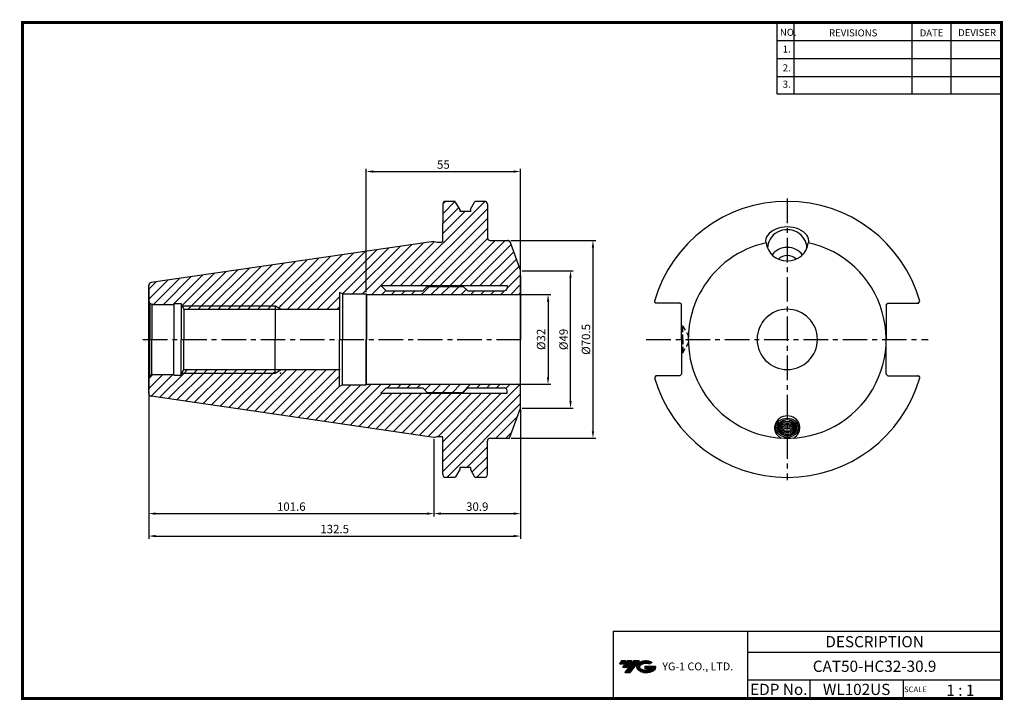
# Model space of a CAD drawing. Extents: x -513 to -162, y 72 to 315.
import ezdxf
from ezdxf.enums import TextEntityAlignment as Align

# ---------------------------------------------------------------- set-up
doc = ezdxf.new("R2010")
doc.units = 0
doc.header["$LTSCALE"] = 7
doc.header["$MEASUREMENT"] = 0
doc.linetypes.add('CENTER', pattern=[2, 1.25, -0.25, 0.25, -0.25])
doc.linetypes.add('HIDDEN', pattern=[0.375, 0.25, -0.125])
doc.layers.get('0').update_dxf_attribs({"linetype": 'CONTINUOUS'})
doc.layers.get('DEFPOINTS').update_dxf_attribs({"linetype": 'CONTINUOUS'})
doc.layers.add('CT', color=2, linetype='CENTER')
doc.layers.add('가는선', color=1, linetype='CONTINUOUS')
doc.styles.get("Standard").update_dxf_attribs({"font": 'ISOCP', "height": 3, "bigfont": 'WHGTXT.SHX'})
doc.dimstyles.new('ISO-25$0', dxfattribs={"dimtxt": 3, "dimasz": 2.5, "dimexe": 1.25, "dimexo": 0.625, "dimtad": 1, "dimdec": 4, "dimdsep": 46, "dimtxsty": 'STANDARD', "dimcen": 2.5, "dimclrd": 2, "dimclre": 2, "dimclrt": 3, "dimadec": 0, "dimazin": 0, "dimtfac": 1, "dimtdec": 4, "dimtmove": 0, "dimatfit": 3, "dimfxl": 1, "dimtvp": 1, "dimtolj": 1, "dimtzin": 0, "dimarcsym": 0})
pattern_1 = [(45, (0, 0), (-1.767767, 1.767767), [])]

# ---------------------------------------------------------------- blocks, each defined once
blk = doc.blocks.new('*D51')
at = {"color": 2, "linetype": 'ByBlock', "lineweight": -2}
for p, q in [((-467.24, 180.96), (-467.24, 137.7)), ((-365.64, 165.28), (-365.64, 137.7)), ((-464.74, 138.7), (-368.14, 138.7))]:
    blk.add_line(p, q, dxfattribs=at)
at = {"color": 2, "linetype": 'Continuous'}
for points in [[(-464.74, 139.12), (-464.74, 138.28), (-467.24, 138.7)], [(-368.14, 139.12), (-368.14, 138.28), (-365.64, 138.7)]]:
    blk.add_solid(points, dxfattribs=at)
at = {"layer": 'DEFPOINTS', "color": 0, "linetype": 'Continuous'}
for p in [(-467.24, 181.56), (-365.64, 165.88), (-365.64, 138.7)]:
    blk.add_point(p, dxfattribs=at)
at = {"color": 3, "linetype": 'Continuous', "insert": (-416.44, 140.8), "char_height": 3, "attachment_point": 5}
blk.add_mtext('101.6', dxfattribs=at)
blk = doc.blocks.new('*D52')
at = {"color": 2, "linetype": 'ByBlock', "lineweight": -2}
for p, q in [((-335.49, 216.8), (-323.96, 216.8)), ((-324.96, 214.3), (-324.96, 187.3)), ((-335.49, 184.8), (-323.96, 184.8))]:
    blk.add_line(p, q, dxfattribs=at)
at = {"color": 2, "linetype": 'Continuous'}
for points in [[(-325.38, 214.3), (-324.54, 214.3), (-324.96, 216.8)], [(-325.38, 187.3), (-324.54, 187.3), (-324.96, 184.8)]]:
    blk.add_solid(points, dxfattribs=at)
at = {"layer": 'DEFPOINTS', "color": 0, "linetype": 'Continuous'}
for p in [(-336.09, 216.8), (-336.09, 184.8), (-324.96, 184.8)]:
    blk.add_point(p, dxfattribs=at)
at = {"color": 3, "linetype": 'Continuous', "insert": (-327.06, 200.8), "char_height": 3, "attachment_point": 5, "rotation": 90}
blk.add_mtext('%%C32', dxfattribs=at)
blk = doc.blocks.new('*D53')
at = {"color": 2, "linetype": 'ByBlock', "lineweight": -2}
for p, q in [((-338.05, 236.05), (-307.96, 236.05)), ((-308.96, 233.55), (-308.96, 168.05)), ((-338.05, 165.55), (-307.96, 165.55))]:
    blk.add_line(p, q, dxfattribs=at)
at = {"color": 2, "linetype": 'Continuous'}
for points in [[(-309.38, 233.55), (-308.54, 233.55), (-308.96, 236.05)], [(-309.38, 168.05), (-308.54, 168.05), (-308.96, 165.55)]]:
    blk.add_solid(points, dxfattribs=at)
at = {"layer": 'DEFPOINTS', "color": 0, "linetype": 'Continuous'}
for p in [(-338.65, 236.05), (-338.65, 165.55), (-308.96, 165.55)]:
    blk.add_point(p, dxfattribs=at)
at = {"color": 3, "linetype": 'Continuous', "insert": (-311.06, 200.8), "char_height": 3, "attachment_point": 5, "rotation": 90}
blk.add_mtext('%%C70.5', dxfattribs=at)
blk = doc.blocks.new('*D54')
at = {"color": 2, "linetype": 'ByBlock', "lineweight": -2}
for p, q in [((-334.14, 225.3), (-315.96, 225.3)), ((-316.96, 178.8), (-316.96, 222.8)), ((-334.14, 176.3), (-315.96, 176.3))]:
    blk.add_line(p, q, dxfattribs=at)
at = {"color": 2, "linetype": 'Continuous'}
for points in [[(-317.38, 222.8), (-316.54, 222.8), (-316.96, 225.3)], [(-317.38, 178.8), (-316.54, 178.8), (-316.96, 176.3)]]:
    blk.add_solid(points, dxfattribs=at)
at = {"layer": 'DEFPOINTS', "color": 0, "linetype": 'Continuous'}
for p in [(-334.74, 225.3), (-316.96, 225.3), (-334.74, 176.3)]:
    blk.add_point(p, dxfattribs=at)
at = {"color": 3, "linetype": 'Continuous', "insert": (-319.06, 200.8), "char_height": 3, "attachment_point": 5, "rotation": 90}
blk.add_mtext('%%C49', dxfattribs=at)
blk = doc.blocks.new('*D55')
at = {"color": 2, "linetype": 'ByBlock', "lineweight": -2}
for p, q in [((-334.74, 175.88), (-334.74, 137.7)), ((-365.64, 165.28), (-365.64, 137.7)), ((-363.14, 138.7), (-337.24, 138.7))]:
    blk.add_line(p, q, dxfattribs=at)
at = {"color": 2, "linetype": 'Continuous'}
for points in [[(-363.14, 139.12), (-363.14, 138.28), (-365.64, 138.7)], [(-337.24, 139.12), (-337.24, 138.28), (-334.74, 138.7)]]:
    blk.add_solid(points, dxfattribs=at)
at = {"layer": 'DEFPOINTS', "color": 0, "linetype": 'Continuous'}
for p in [(-334.74, 176.48), (-365.64, 165.88), (-334.74, 138.7)]:
    blk.add_point(p, dxfattribs=at)
at = {"color": 3, "linetype": 'Continuous', "insert": (-350.19, 140.8), "char_height": 3, "attachment_point": 5}
blk.add_mtext('30.9', dxfattribs=at)
blk = doc.blocks.new('*D56')
at = {"color": 2, "linetype": 'ByBlock', "lineweight": -2}
for p, q in [((-467.24, 182.28), (-467.24, 129.7)), ((-334.74, 175.88), (-334.74, 129.7)), ((-464.74, 130.7), (-337.24, 130.7))]:
    blk.add_line(p, q, dxfattribs=at)
at = {"color": 2, "linetype": 'Continuous'}
for points in [[(-464.74, 131.12), (-464.74, 130.28), (-467.24, 130.7)], [(-337.24, 131.12), (-337.24, 130.28), (-334.74, 130.7)]]:
    blk.add_solid(points, dxfattribs=at)
at = {"layer": 'DEFPOINTS', "color": 0, "linetype": 'Continuous'}
for p in [(-467.24, 182.88), (-334.74, 176.48), (-334.74, 130.7)]:
    blk.add_point(p, dxfattribs=at)
at = {"color": 3, "linetype": 'Continuous', "insert": (-400.99, 132.8), "char_height": 3, "attachment_point": 5}
blk.add_mtext('132.5', dxfattribs=at)
blk = doc.blocks.new('*D63')
at = {"color": 2, "linetype": 'ByBlock', "lineweight": -2}
for p, q in [((-389.74, 217.6), (-389.74, 261.65)), ((-387.24, 260.65), (-337.24, 260.65)), ((-334.74, 225.73), (-334.74, 261.65))]:
    blk.add_line(p, q, dxfattribs=at)
at = {"color": 2, "linetype": 'Continuous'}
for points in [[(-387.24, 261.06), (-387.24, 260.23), (-389.74, 260.65)], [(-337.24, 261.06), (-337.24, 260.23), (-334.74, 260.65)]]:
    blk.add_solid(points, dxfattribs=at)
at = {"layer": 'DEFPOINTS', "color": 0, "linetype": 'Continuous'}
for p in [(-334.74, 260.65), (-334.74, 225.13), (-389.74, 217)]:
    blk.add_point(p, dxfattribs=at)
at = {"color": 3, "linetype": 'Continuous', "insert": (-362.24, 262.75), "char_height": 3, "attachment_point": 5}
blk.add_mtext('55', dxfattribs=at)

msp = doc.modelspace()

# ---------------------------------------------------------------- hatches: boundary and pattern name
at = {"linetype": 'Continuous'}
h = msp.add_hatch(dxfattribs=at)
h.set_pattern_fill('_USER', color=2, scale=2.5, angle=45, pattern_type=0)
h.set_pattern_definition(pattern_1)
h.paths.add_polyline_path([(-334.73667721, 223.60220071), (-334.73667721, 225.12587373, 0.0874886635), (-334.79698459, 225.46789387), (-338.40987214, 235.39422085, 0.3152987889), (-339.34956477, 236.05220071), (-345.58667721, 236.05220071, -0.4142135624), (-346.58667721, 237.05220071), (-346.58667721, 249.01470071, 0.4142135624), (-347.58667721, 250.01470071), (-350.68779304, 250.01470071, 0.2679491924), (-351.12080574, 249.76470071), (-352.58487721, 247.22885454), (-352.58487721, 246.44570071), (-356.42027721, 246.44570071), (-356.42027721, 247.22885454), (-357.88434868, 249.76470071, 0.2679491924), (-358.31736138, 250.01470071), (-361.46167721, 250.01470071, 0.4142135624), (-362.46167721, 249.01470071), (-362.60812382, 235.57364732, -0.1989123674), (-362.96167721, 235.42720071), (-364.51706197, 235.42720071), (-365.63667721, 235.72720071), (-466.38098409, 221.03532358, 0.3724076149), (-467.23667721, 220.0457906), (-467.23667721, 214.80220071, 0.1989123674), (-466.79733738, 213.74154054), (-466.12490578, 213.35331197, 0.0655434628), (-465.73667721, 213.30220071), (-458.23667721, 213.30220071), (-458.23667721, 213.55220071), (-455.73667721, 213.55220071), (-455.73667721, 213.30220071), (-455.44458903, 212.80220071), (-422.23667721, 212.80220071), (-420.07074707, 211.55220071), (-399.23667721, 211.55220071), (-399.23667721, 217.57955098), (-398.23667721, 217.00220071), (-389.73667721, 217.00220071), (-389.62120716, 216.80220071), (-335.73667721, 216.80220071, 0.4142135624), (-334.73667721, 217.80220071)])
h.paths.add_polyline_path([(-384.48667721, 220.00220071), (-339.58667721, 220.00220071), (-339.58667721, 219.10220071, -0.4142135624), (-340.58667721, 218.10220071), (-353.58667721, 218.10220071), (-355.18667721, 219.70220071), (-367.98667721, 219.70220071), (-369.58667721, 218.10220071), (-382.58667721, 218.10220071)], flags=16)
h.paths.add_polyline_path([(-334.73667721, 183.80220071, 0.4142135624), (-335.73667721, 184.80220071), (-389.62120716, 184.80220071), (-389.73667721, 184.60220071), (-398.23667721, 184.60220071), (-399.23667721, 184.02485044), (-399.23667721, 190.05220071), (-420.07074707, 190.05220071), (-422.23667721, 188.80220071), (-455.44458903, 188.80220071), (-455.73667721, 188.30220071), (-455.73667721, 188.05220071), (-458.23667721, 188.05220071), (-458.23667721, 188.30220071), (-465.73667721, 188.30220071, 0.0655434628), (-466.12490578, 188.25108945), (-466.79733738, 187.86286088, 0.1989123674), (-467.23667721, 186.80220071), (-467.23667721, 181.55861082, 0.3724076149), (-466.38098409, 180.56907784), (-365.63667721, 165.87720071), (-364.51706197, 166.17720071), (-362.96167721, 166.17720071, -0.4142135624), (-362.46167721, 165.67720071), (-362.46167721, 152.58970071, 0.4142135624), (-361.46167721, 151.58970071), (-358.31736138, 151.58970071, 0.2679491924), (-357.88434868, 151.83970071), (-356.42027721, 154.37554688), (-356.42027721, 155.15870071), (-352.58487721, 155.15870071), (-352.58487721, 154.37554688), (-351.12080574, 151.83970071, 0.2679491924), (-350.68779304, 151.58970071), (-347.58667721, 151.58970071, 0.4142135624), (-346.58667721, 152.58970071), (-346.58667721, 164.55220071, -0.4142135624), (-345.58667721, 165.55220071), (-339.34956477, 165.55220071, 0.3152987889), (-338.40987214, 166.21018057), (-334.79698459, 176.13650755, 0.0874886635), (-334.73667721, 176.47852769)])
h.paths.add_polyline_path([(-384.48667721, 181.60220071), (-382.58667721, 183.50220071), (-369.58667721, 183.50220071), (-367.98667721, 181.90220071), (-355.18667721, 181.90220071), (-353.58667721, 183.50220071), (-340.58667721, 183.50220071, -0.4142135624), (-339.58667721, 182.50220071), (-339.58667721, 181.60220071)], flags=16)
h.paths.add_polyline_path([(-422.23667721, 212.80220071), (-455.44458903, 212.80220071), (-454.7143686, 211.55220071), (-422.23667721, 211.55220071)], flags=17)
h = msp.add_hatch(dxfattribs=at)
h.set_pattern_fill('_USER', color=2, scale=2.5, angle=45, pattern_type=0)
h.set_pattern_definition(pattern_1)
h.paths.add_polyline_path([(-422.23667721, 190.05220071), (-454.7143686, 190.05220071), (-455.44458903, 188.80220071), (-422.23667721, 188.80220071)], flags=17)
at = {"ltscale": 1.5}
h = msp.add_hatch(dxfattribs=at)
h.set_pattern_fill('ANSI31', color=1, scale=0.004786, style=0)
h.set_pattern_definition([(45, (-458.15117, 82.840642), (-0.0107456666, 0.0107456666), [])])
h.paths.add_polyline_path([(-292.83554826, 85.29366633, 0.5133681369), (-292.71293007, 82.76859242, 0.2949879531), (-287.3055414, 82.76859242, 0.304967538), (-286.62135692, 84.36421114), (-290.48787093, 84.36421114), (-290.48787093, 83.40694075), (-288.12122643, 83.40694075, -0.0370948293), (-288.22814623, 83.34391452, -0.2333453593), (-291.79032524, 83.34391452, -0.5943632766), (-291.84884834, 84.81428643, -0.2230642227), (-288.81264774, 85.11617949), (-287.85537735, 85.73626692, 0.2995615992)])
h.paths.add_polyline_path([(-297.66739887, 81.97103516), (-295.75285809, 81.97103516), (-292.40241171, 86.27875192), (-294.3169525, 86.27875192)])
h.paths.add_polyline_path([(-294.93917825, 86.27875192), (-296.56653792, 86.27875192), (-298.42789702, 83.88557594), (-296.80053735, 83.88557594)])
h.paths.add_polyline_path([(-297.18876368, 86.27875192), (-298.62466926, 86.27875192), (-299.55534881, 85.08216393), (-298.11944322, 85.08216393)])

# ---------------------------------------------------------------- linework, layer by layer
at = {"color": 2}
for p, q in [((-243.40875534, 313.77935414), (-243.40875534, 288.40320484)), ((-237.40875534, 313.77935414), (-237.40875534, 288.40320484)), ((-195.40875534, 313.77935414), (-195.40875534, 288.40320484)), ((-181.40875534, 313.77935414), (-181.40875534, 288.40320484)), ((-301.7684585, 96.77935414), (-301.7684585, 72.77935414)), ((-301.7684585, 96.77935414), (-163.40875534, 96.77935414)), ((-253.84905218, 96.77935414), (-253.84905218, 72.77935414)), ((-163.40875534, 96.77935414), (-163.40875534, 72.77935414)), ((-253.84905218, 89.27935414), (-163.40875534, 89.27935414)), ((-163.40875534, 79.27935414), (-253.84905218, 79.27935414)), ((-231.64432889, 79.27935414), (-231.64432889, 72.77935414)), ((-198.40875534, 79.27935414), (-198.40875534, 72.77935414))]:
    msp.add_line(p, q, dxfattribs=at)
at = {"color": 2, "linetype": 'Continuous'}
for p, q in [((-243.40875534, 307.37935414), (-163.40875534, 307.37935414)), ((-243.40875534, 300.97935414), (-163.40875534, 300.97935414)), ((-243.40875534, 294.57935414), (-163.40875534, 294.57935414)), ((-243.40875534, 288.40320484), (-163.40875534, 288.40320484)), ((-455.44458903, 212.80220071), (-422.23667721, 212.80220071)), ((-422.23667721, 212.80220071), (-420.07074707, 211.55220071)), ((-422.23667721, 188.80220071), (-420.07074707, 190.05220071)), ((-455.44458903, 188.80220071), (-422.23667721, 188.80220071))]:
    msp.add_line(p, q, dxfattribs=at)
at = {"color": 7, "linetype": 'Continuous'}
for p, q in [((-358.31736138, 250.01470071), (-361.46167721, 250.01470071)), ((-347.58667721, 250.01470071), (-350.68779304, 250.01470071)), ((-352.58487721, 246.44570071), (-356.42027721, 246.44570071)), ((-365.63667721, 235.72720071), (-466.38098409, 221.03532358)), ((-334.73667721, 223.60220071), (-334.73667721, 200.80220071)), ((-399.23667721, 217.57955098), (-399.23667721, 200.80220071)), ((-398.23667721, 217.00220071), (-399.23667721, 217.57955098)), ((-384.48667721, 220.00220071), (-339.58667721, 220.00220071)), ((-384.48667721, 220.00220071), (-382.58667721, 218.10220071)), ((-382.58667721, 218.10220071), (-369.58667721, 218.10220071)), ((-367.98667721, 219.70220071), (-369.58667721, 218.10220071)), ((-367.98667721, 219.70220071), (-355.18667721, 219.70220071)), ((-355.18667721, 219.70220071), (-353.58667721, 218.10220071)), ((-353.58667721, 218.10220071), (-340.58667721, 218.10220071)), ((-339.58667721, 220.00220071), (-339.58667721, 219.10220071)), ((-398.23667721, 217.00220071), (-389.73667721, 217.00220071)), ((-398.23667721, 217.00220071), (-398.23667721, 200.80220071)), ((-389.73667721, 217.00220071), (-389.73667721, 200.80220071)), ((-389.73667721, 217.00220071), (-389.62120716, 216.80220071)), ((-389.62120716, 216.80220071), (-335.73667721, 216.80220071)), ((-389.62120716, 216.80220071), (-389.62120716, 200.80220071)), ((-286.52640854, 213.75220071), (-287.0256184, 214.46706228)), ((-192.97025748, 213.75220071), (-192.47104761, 214.46706228)), ((-466.79733738, 213.74154054), (-466.79733738, 200.80220071)), ((-466.79733738, 213.74154054), (-466.12490578, 213.35331197)), ((-466.12490578, 213.35331197), (-466.12490578, 200.80220071)), ((-465.73667721, 213.30220071), (-458.23667721, 213.30220071)), ((-458.23667721, 213.55220071), (-458.23667721, 200.80220071)), ((-458.23667721, 213.55220071), (-455.73667721, 213.55220071)), ((-455.73667721, 213.55220071), (-455.73667721, 200.80220071)), ((-455.73667721, 213.30220071), (-454.7143686, 211.55220071)), ((-454.7143686, 211.55220071), (-399.08667721, 211.55220071)), ((-454.7143686, 211.55220071), (-454.7143686, 200.80220071)), ((-277.96733301, 213.75220071), (-286.52640854, 213.75220071)), ((-277.46733301, 213.25220071), (-277.96733301, 213.75220071)), ((-277.46733301, 200.80220071), (-277.46733301, 213.25220071)), ((-204.44233301, 213.25220071), (-203.94233301, 213.75220071)), ((-204.44233301, 213.25220071), (-204.44233301, 200.80220071)), ((-203.94233301, 213.75220071), (-192.97025748, 213.75220071)), ((-467.23667721, 181.55861082), (-467.23667721, 200.80220071)), ((-466.79733738, 187.86286088), (-466.79733738, 200.80220071)), ((-466.12490578, 188.25108945), (-466.12490578, 200.80220071)), ((-458.23667721, 188.05220071), (-458.23667721, 200.80220071)), ((-455.73667721, 188.05220071), (-455.73667721, 200.80220071)), ((-454.7143686, 190.05220071), (-454.7143686, 200.80220071)), ((-399.23667721, 184.02485044), (-399.23667721, 200.80220071)), ((-398.23667721, 184.60220071), (-398.23667721, 200.80220071)), ((-389.73667721, 184.60220071), (-389.73667721, 200.80220071)), ((-389.62120716, 184.80220071), (-389.62120716, 200.80220071)), ((-277.46733301, 200.80220071), (-277.46733301, 188.35220071)), ((-204.44233301, 188.35220071), (-204.44233301, 200.80220071)), ((-455.73667721, 188.30220071), (-454.7143686, 190.05220071)), ((-454.7143686, 190.05220071), (-399.08667721, 190.05220071)), ((-466.79733738, 187.86286088), (-466.12490578, 188.25108945)), ((-465.73667721, 188.30220071), (-458.23667721, 188.30220071)), ((-458.23667721, 188.05220071), (-455.73667721, 188.05220071)), ((-286.52640854, 187.85220071), (-287.0256184, 187.13733914)), ((-277.96733301, 187.85220071), (-286.52640854, 187.85220071)), ((-277.46733301, 188.35220071), (-277.96733301, 187.85220071)), ((-204.44233301, 188.35220071), (-203.94233301, 187.85220071)), ((-203.94233301, 187.85220071), (-192.97025748, 187.85220071)), ((-192.97025748, 187.85220071), (-192.47104761, 187.13733914)), ((-398.23667721, 184.60220071), (-399.23667721, 184.02485044)), ((-398.23667721, 184.60220071), (-389.73667721, 184.60220071)), ((-389.73667721, 184.60220071), (-389.62120716, 184.80220071)), ((-389.62120716, 184.80220071), (-335.73667721, 184.80220071)), ((-384.48667721, 181.60220071), (-382.58667721, 183.50220071)), ((-382.58667721, 183.50220071), (-369.58667721, 183.50220071)), ((-367.98667721, 181.90220071), (-369.58667721, 183.50220071)), ((-355.18667721, 181.90220071), (-353.58667721, 183.50220071)), ((-353.58667721, 183.50220071), (-340.58667721, 183.50220071)), ((-339.58667721, 181.60220071), (-339.58667721, 182.50220071)), ((-365.63667721, 165.87720071), (-466.38098409, 180.56907784)), ((-384.48667721, 181.60220071), (-339.58667721, 181.60220071)), ((-367.98667721, 181.90220071), (-355.18667721, 181.90220071)), ((-362.46167721, 152.58970071), (-362.46167721, 165.67720071)), ((-352.58487721, 155.15870071), (-356.42027721, 155.15870071)), ((-358.31736138, 151.58970071), (-361.46167721, 151.58970071)), ((-347.58667721, 151.58970071), (-350.68779304, 151.58970071))]:
    msp.add_line(p, q, dxfattribs=at)
at = {"linetype": 'Continuous'}
for p, q in [((-356.42027721, 247.22885454), (-357.88434868, 249.76470071)), ((-352.58487721, 247.22885454), (-351.12080574, 249.76470071)), ((-362.46167721, 249.01470071), (-362.60812382, 235.57364732)), ((-356.42027721, 247.22885454), (-356.42027721, 246.44570071)), ((-352.58487721, 247.22885454), (-352.58487721, 246.44570071)), ((-346.58667721, 249.01470071), (-346.58667721, 237.05220071)), ((-365.63667721, 235.72720071), (-364.51706197, 235.42720071)), ((-364.51706197, 235.42720071), (-362.96167721, 235.42720071)), ((-345.58667721, 236.05220071), (-338.64935723, 236.05220071)), ((-338.64935723, 236.05220071), (-334.73667721, 225.30220071)), ((-334.73667721, 176.30220071), (-334.73667721, 225.30220071)), ((-467.23667721, 200.80220071), (-467.23667721, 220.0457906)), ((-467.23667721, 218.72679898), (-467.23667721, 182.87760244)), ((-338.64935723, 165.55220071), (-334.73667721, 176.30220071)), ((-365.63667721, 165.87720071), (-364.51706197, 166.17720071)), ((-364.51706197, 166.17720071), (-362.96167721, 166.17720071)), ((-345.58667721, 165.55220071), (-338.64935723, 165.55220071)), ((-346.58667721, 152.58970071), (-346.58667721, 164.55220071)), ((-356.42027721, 154.37554688), (-357.88434868, 151.83970071)), ((-356.42027721, 155.15870071), (-356.42027721, 154.37554688)), ((-352.58487721, 155.15870071), (-352.58487721, 154.37554688)), ((-352.58487721, 154.37554688), (-351.12080574, 151.83970071))]:
    msp.add_line(p, q, dxfattribs=at)
at = {"color": 3, "linetype": 'Continuous'}
for p in [(-422.23667721, 212.80220071), (-422.23667721, 188.80220071)]:
    msp.add_line(p, (-422.23667721, 200.80220071), dxfattribs=at)
at = {"color": 3, "linetype": 'HIDDEN'}
for p, q in [((-276.96733301, 205.56470071), (-277.46733301, 205.56470071)), ((-276.96733301, 200.80220071), (-276.96733301, 205.56470071)), ((-276.96733301, 205.56470071), (-274.26423405, 200.80220071)), ((-276.96733301, 200.80220071), (-276.96733301, 196.03970071)), ((-276.96733301, 196.03970071), (-274.26423405, 200.80220071)), ((-276.96733301, 196.03970071), (-277.46733301, 196.03970071))]:
    msp.add_line(p, q, dxfattribs=at)
at = {"const_width": 1}
for points in [[(-512.70875534, 313.77935414), (-162.92375206, 313.77935414)], [(-512.20875534, 313.27935414), (-512.20875534, 72.27935414)], [(-163.40875534, 72.77935414), (-163.40875534, 314.27935414)], [(-512.70875534, 72.77935414), (-162.90875534, 72.77935414)]]:
    msp.add_lwpolyline(points, dxfattribs=at)
at = {"color": 7, "linetype": 'Continuous'}
for centre, radius, start, end in [((-361.46167721, 249.01470071), 1, 90, 180), ((-347.58667721, 249.01470071), 1, 0, 90), ((-239.74833301, 200.80220071), 49.2125, 16.1212244805, 163.8787755195), ((-340.58667721, 219.10220071), 1, 270, 0), ((-335.73667721, 217.80220071), 1, 270, 0), ((-465.73667721, 214.80220071), 1.5, 180, 225), ((-465.73667721, 214.80220071), 1.5, 255, 270), ((-465.73667721, 186.80220071), 1.5, 135, 180), ((-465.73667721, 186.80220071), 1.5, 90, 105), ((-239.74833301, 200.80220071), 49.2125, 196.1212244805, 343.8787755195), ((-340.58667721, 182.50220071), 1, 0, 90), ((-335.73667721, 183.80220071), 1, 0, 90), ((-466.23667721, 181.55861082), 1, 180, 261.7028555637), ((-361.46167721, 152.58970071), 1, 180, 270), ((-347.58667721, 152.58970071), 1, 270, 0)]:
    msp.add_arc(centre, radius, start, end, dxfattribs=at)
at = {"linetype": 'Continuous'}
for centre, radius, start, end in [((-358.31736138, 249.51470071), 0.5, 30, 90), ((-350.68779304, 249.51470071), 0.5, 90, 150), ((-362.96167721, 235.92720071), 0.5, 270, 0), ((-345.58667721, 237.05220071), 1, 180, 270), ((-339.34956477, 235.05220071), 1, 20, 90), ((-239.74833301, 200.80220071), 35.25, 102.2461554019, 197.4397545351), ((-239.74833301, 200.80220071), 35.25, 252.5602454649, 77.7538445981), ((-335.73667721, 225.12587373), 1, 0, 20), ((-466.23667721, 220.0457906), 1, 98.2971444363, 180), ((-239.74833301, 200.80220071), 10.75, 0, 180), ((-239.74833301, 200.80220071), 10.75, 180, 0), ((-239.74833301, 200.80220071), 35.25, 197.4397545351, 252.5602454649), ((-335.73667721, 176.47852769), 1, 340, 0), ((-362.96167721, 165.67720071), 0.5, 0, 90), ((-345.58667721, 164.55220071), 1, 90, 180), ((-339.34956477, 166.55220071), 1, 270, 340), ((-358.31736138, 152.08970071), 0.5, 270, 330), ((-350.68779304, 152.08970071), 0.5, 210, 270)]:
    msp.add_arc(centre, radius, start, end, dxfattribs=at)
for centre, major_axis, ratio, start_param, end_param in [((-239.74833301, 235.80220071), (-7.70925578, 0), 0.6586193474, 3.0248090312, 6.3999689296), ((-239.74833301, 233.33965568), (-7, 0), 0.9396926208, 3.1311659334, 6.2936120273), ((-239.74833301, 235.80220071), (-7.5, 0), 0.9396926208, 0.0784182621, 3.0631743915), ((-239.74833301, 227.93573741), (-6.31504584, 0), 0.8928131118, 3.6931848395, 5.7315931213), ((-239.74833301, 226.7044649), (-4.25, -0.02726419), 0.9396732855, 3.8759352978, 5.5356623627), ((-239.74833301, 169.30220071), (-4.5, 0), 0.9396926208, 2.0857329789, 7.3390449818)]:
    msp.add_ellipse(centre, major_axis=major_axis, ratio=ratio, start_param=start_param, end_param=end_param, dxfattribs=at)
msp.add_ellipse((-239.74833301, 169.30220071), major_axis=(4, 0), ratio=0.854187585, dxfattribs=at)
at = {"color": 3, "linetype": 'Continuous'}
msp.add_ellipse((-239.74833301, 169.30220071), major_axis=(-3.45, 0), ratio=0.8405563474, dxfattribs=at)
for centre, start_param, end_param in [((-239.74833301, 169.81903165), 0.0892296192, 3.0523630344), ((-239.74833301, 170.33586259), 6.4623650612, 9.2455982067), ((-239.74833301, 170.85269353), 6.5538103464, 9.1541529215), ((-239.74833301, 171.36952448), 0.364460239, 2.7771324146), ((-239.74833301, 171.88635542), 0.4617955513, 2.6797971023), ((-239.74833301, 172.40318636), 0.5641143052, 2.5774783484), ((-239.74833301, 172.9200173), 0.673568146, 2.4680245076), ((-239.74833301, 173.43684824), 0.7936107958, 2.3479818578), ((-239.74833301, 173.95367918), 0.9306382374, 2.2109544162), ((-239.74833301, 174.47051012), 1.0997911285, 2.0418015251)]:
    msp.add_ellipse(centre, major_axis=(-3.45, 0), ratio=0.8405563474, start_param=start_param, end_param=end_param, dxfattribs=at)
at = {"color": 7, "linetype": 'Continuous'}
for p in [(-420.23667721, 212.80219819), (-193.27025748, 213.75220071), (-193.27025748, 213.75220071), (-420.23667721, 188.80220323), (-193.27025748, 187.85220071), (-193.27025748, 187.85220071)]:
    msp.add_point(p, dxfattribs=at)
at = {"layer": 'CT', "color": 2, "linetype": 'CENTER'}
for p, q in [((-239.74833301, 251.01470071), (-239.74833301, 150.58970071)), ((-469.31638244, 200.80220071), (-332.92385398, 200.80220071)), ((-289.96083301, 200.80220071), (-189.53583301, 200.80220071))]:
    msp.add_line(p, q, dxfattribs=at)
at = {"layer": 'DEFPOINTS', "color": 0, "linetype": 'ByBlock'}
for p in [(-362.46167721, 249.01470071), (-362.46167721, 249.01470071), (-365.63667721, 165.87720071), (-356.40653005, 155.37612426), (-352.60653005, 155.37612426), (-352.60653005, 155.37612426), (-362.46167721, 152.58970071), (-362.46167721, 152.58970071)]:
    msp.add_point(p, dxfattribs=at)

# ---------------------------------------------------------------- texts
at = {"color": 7}
for s, height, p in [('NO.', 2.5, (-242.36177745, 309.02950289)), ('REVISIONS', 2.5, (-224.83231989, 308.81952061)), ('DATE', 2.5, (-192.55939789, 308.81952061)), ('DEVISER', 2.5, (-178.86992819, 308.92451011)), ('1.', 2.5, (-241.34826107, 303.07422221)), ('2.', 2.5, (-241.34826107, 296.36494714)), ('3.', 2.5, (-241.34826107, 290.51942671)), ('1 : 1', 4, (-183.07194432, 73.73133493)), ('SCALE', 2, (-198.13347828, 75.04930914))]:
    msp.add_text(s, height=height, dxfattribs=at).set_placement(p)
at = {"color": 7, "linetype": 'Continuous'}
msp.add_text('DESCRIPTION', height=4, dxfattribs=at).set_placement((-208.62890376, 93.02935414), align=Align.MIDDLE_CENTER)
at = {"color": 3, "linetype": 'Continuous'}
msp.add_text('CAT50-HC32-30.9', height=4, dxfattribs=at).set_placement((-208.62890376, 84.27935414), align=Align.MIDDLE_CENTER)
at = {"color": 7}
for s, p in [('EDP No.', (-242.74669053, 76.02935414)), ('WL102US', (-215.02654211, 76.02935414))]:
    msp.add_text(s, height=4, dxfattribs=at).set_placement(p, align=Align.MIDDLE_CENTER)
at = {"layer": '가는선', "color": 5, "insert": (-284.26348033, 85.61961822), "char_height": 2.3290771275, "width": 33.1850330564, "attachment_point": 1}
msp.add_mtext('{\\fGulim|b0|i0|c129|p50;\\H1.20219x;\\C0;YG-1 CO., LTD.\\Fisocp,whgtxt|c129;\\H0.83181x; }', dxfattribs=at)

# ---------------------------------------------------------------- dimensions: what is measured, and where the dimension line sits
at = {"linetype": 'Continuous'}
for base, p1, p2, override, picture, middle in [((-334.7366772091, 260.6459653962), (-389.7366772091, 217.0022007098), (-334.7366772091, 225.1258737291), {"dimexe": 1, "dimexo": 0.6, "dimgap": 0.6, "dimdec": 7, "dimcen": -1, "dimaunit": 1, "dimtp": 0.1, "dimtm": 0.1, "dimtfac": 0.7, "dimtdec": 7, "dimatfit": 2, "dimtolj": 0, "dimtzin": 8, "dimarcsym": 1}, '*D63', (-362.2366772091, 262.7459653962)), ((-365.6366772091, 138.6987444056), (-467.2366772091, 181.5586108213), (-365.6366772091, 165.8772007098), {"dimexe": 1, "dimexo": 0.6, "dimgap": 0.6, "dimdec": 7, "dimcen": -1, "dimaunit": 1, "dimtp": 0.1, "dimtm": 0.1, "dimtfac": 0.7, "dimtdec": 7, "dimatfit": 2, "dimtolj": 0, "dimtzin": 8, "dimarcsym": 1}, '*D51', (-416.4366772091, 140.7987444056)), ((-334.73667721, 138.69874441), (-365.63667721, 165.87720071), (-334.73667721, 176.47852769), {"dimexe": 1, "dimexo": 0.6, "dimgap": 0.6, "dimdec": 7, "dimcen": -1, "dimaunit": 1, "dimtp": 0.1, "dimtm": 0.1, "dimtfac": 0.7, "dimtdec": 7, "dimtmove": 0, "dimatfit": 2, "dimtolj": 0, "dimtzin": 8, "dimarcsym": 1}, '*D55', (-350.18667721, 140.79874441))]:
    dim = msp.add_linear_dim(base=base, p1=p1, p2=p2, dimstyle='ISO-25$0', override=override, dxfattribs=at)
    dim.commit()
    dim.dimension.update_dxf_attribs({"geometry": picture, "text_midpoint": middle})
for base, p1, p2, picture, middle in [((-308.9596003988, 165.5522007098), (-338.6493572275, 236.0522007098), (-338.6493572275, 165.5522007098), '*D53', (-308.9596003988, 200.8022007098)), ((-316.9596004, 225.30220071), (-334.73667721, 176.30220071), (-334.73667721, 225.30220071), '*D54', (-316.9596004, 200.80220071))]:
    dim = msp.add_linear_dim(base=base, p1=p1, p2=p2, angle=90, text='%%C<>', dimstyle='ISO-25$0', override={"dimexe": 1, "dimexo": 0.6, "dimgap": 0.6, "dimdec": 7, "dimcen": -1, "dimaunit": 1, "dimtp": 0.1, "dimtm": 0.1, "dimtfac": 0.7, "dimtdec": 7, "dimtmove": 0, "dimatfit": 2, "dimtolj": 0, "dimtzin": 8, "dimarcsym": 1}, dxfattribs=at)
    dim.commit()
    dim.dimension.update_dxf_attribs({"geometry": picture, "text_midpoint": middle, "dimtype": 160})
dim = msp.add_linear_dim(base=(-324.9596004, 184.80220071), p1=(-336.08667721, 216.80220071), p2=(-336.08667721, 184.80220071), angle=90, text='%%C<>', dimstyle='ISO-25$0', override={"dimexe": 1, "dimexo": 0.6, "dimgap": 0.6, "dimdec": 7, "dimcen": -1, "dimaunit": 1, "dimtp": 0.1, "dimtm": 0.1, "dimtfac": 0.7, "dimtdec": 7, "dimtmove": 0, "dimatfit": 2, "dimtolj": 0, "dimtzin": 8, "dimarcsym": 1}, dxfattribs=at)
dim.commit()
dim.dimension.update_dxf_attribs({"geometry": '*D52', "text_midpoint": (-327.05989567, 200.80220071)})
dim = msp.add_linear_dim(base=(-334.7366772091, 130.6987444056), p1=(-467.2366772091, 182.8776024366), p2=(-334.7366772091, 176.4785276905), dimstyle='ISO-25$0', override={"dimexe": 1, "dimexo": 0.6, "dimgap": 0.6, "dimdec": 7, "dimcen": -1, "dimaunit": 1, "dimtp": 0.1, "dimtm": 0.1, "dimtfac": 0.7, "dimtdec": 7, "dimtmove": 0, "dimatfit": 2, "dimtolj": 0, "dimtzin": 8, "dimarcsym": 1}, dxfattribs=at)
dim.commit()
dim.dimension.update_dxf_attribs({"geometry": '*D56', "text_midpoint": (-400.9866772091, 130.6987444056), "dimtype": 160})

doc.saveas('drawing.dxf')
